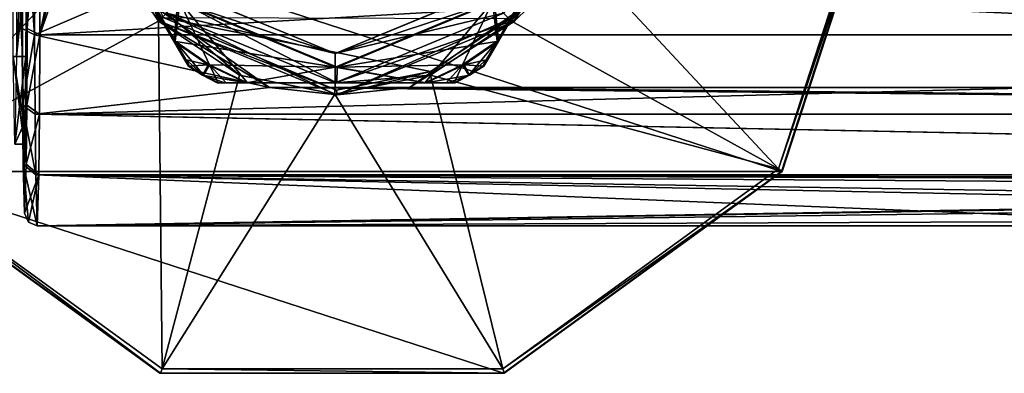
# Model space of a CAD drawing. Units: millimetres. Extents: x -47 to 383, y -96 to 1049.
# Drawn here: x 135 to 197, y 154 to 177 of the extents above; entities that cross this region are included whole.
import ezdxf

# ---------------------------------------------------------------- set-up
doc = ezdxf.new("R2010")
doc.units = ezdxf.units.MM
doc.header["$LTSCALE"] = 65.185185
for name, color, linetype in [('1125', 7, 'CONTINUOUS'), ('1126', 7, 'CONTINUOUS'), ('1133', 7, 'CONTINUOUS'), ('1134', 7, 'CONTINUOUS'), ('1135', 7, 'CONTINUOUS'), ('1147', 7, 'CONTINUOUS'), ('1153', 7, 'CONTINUOUS'), ('1154', 7, 'CONTINUOUS'), ('1155', 7, 'CONTINUOUS'), ('1156', 7, 'CONTINUOUS'), ('1157', 7, 'CONTINUOUS'), ('1158', 7, 'CONTINUOUS'), ('1159', 7, 'CONTINUOUS'), ('1167', 7, 'CONTINUOUS'), ('1168', 7, 'CONTINUOUS'), ('1170', 7, 'CONTINUOUS'), ('1171', 7, 'CONTINUOUS'), ('1172', 7, 'CONTINUOUS'), ('1175', 7, 'CONTINUOUS'), ('1176', 7, 'CONTINUOUS'), ('1177', 7, 'CONTINUOUS'), ('1180', 7, 'CONTINUOUS'), ('1181', 7, 'CONTINUOUS'), ('1213', 7, 'CONTINUOUS'), ('1215', 7, 'CONTINUOUS'), ('1217', 7, 'CONTINUOUS')]:
    doc.layers.add(name, color=color, linetype=linetype)

msp = doc.modelspace()

# ---------------------------------------------------------------- linework, layer by layer
at = {"layer": '1125', "color": 7, "linetype": 'Continuous'}
for points in [[(134.488, 174.314, -10.762), (134.444, 187.643, -16.283), (135.088, 174.314, -10.766), (134.488, 174.314, -10.762)], [(135.088, 174.314, -10.766), (134.444, 187.643, -16.283), (135.055, 180.43, -14.853), (135.088, 174.314, -10.766)], [(134.748, 187.643, 21.416), (134.703, 174.314, 15.895), (135.348, 187.643, 21.411), (134.748, 187.643, 21.416)], [(135.348, 187.643, 21.411), (134.703, 174.314, 15.895), (135.336, 180.43, 19.977), (135.348, 187.643, 21.411)], [(135.336, 180.43, 19.977), (134.703, 174.314, 15.895), (135.303, 174.314, 15.891), (135.336, 180.43, 19.977)], [(134.596, 168.793, 2.567), (134.488, 174.314, -10.762), (135.196, 168.793, 2.562), (134.596, 168.793, 2.567)], [(135.196, 168.793, 2.562), (134.488, 174.314, -10.762), (135.138, 170.228, -4.651), (135.196, 168.793, 2.562)], [(135.138, 170.228, -4.651), (134.488, 174.314, -10.762), (135.088, 174.314, -10.766), (135.138, 170.228, -4.651)], [(134.703, 174.314, 15.895), (134.596, 168.793, 2.567), (135.303, 174.314, 15.891), (134.703, 174.314, 15.895)], [(135.303, 174.314, 15.891), (134.596, 168.793, 2.567), (135.254, 170.228, 9.775), (135.303, 174.314, 15.891)], [(135.254, 170.228, 9.775), (134.596, 168.793, 2.567), (135.196, 168.793, 2.562), (135.254, 170.228, 9.775)]]:
    msp.add_3dface(points, dxfattribs=at)
at = {"layer": '1126', "color": 7, "linetype": 'Continuous'}
for points in [[(135.028, 187.643, -20.644), (135.053, 176.061, -17.547), (135.031, 187.643, -18.466), (135.028, 187.643, -20.644)], [(135.053, 176.061, -17.547), (135.044, 187.643, -16.287), (135.031, 187.643, -18.466), (135.053, 176.061, -17.547)], [(135.055, 180.43, -14.853), (135.044, 187.643, -16.287), (135.053, 176.061, -17.547), (135.055, 180.43, -14.853)], [(135.402, 187.643, 25.768), (135.336, 180.43, 19.977), (135.377, 176.063, 22.672), (135.402, 187.643, 25.768)], [(135.088, 174.314, -10.766), (135.055, 180.43, -14.853), (135.053, 176.061, -17.547), (135.088, 174.314, -10.766)], [(135.336, 180.43, 19.977), (135.303, 174.314, 15.891), (135.377, 176.063, 22.672), (135.336, 180.43, 19.977)], [(135.083, 171.231, -13.845), (135.088, 174.314, -10.766), (135.053, 176.061, -17.547), (135.083, 171.231, -13.845)], [(135.377, 176.063, 22.672), (135.303, 174.314, 15.891), (135.347, 171.233, 18.971), (135.377, 176.063, 22.672)], [(135.121, 167.532, -9.016), (135.088, 174.314, -10.766), (135.083, 171.231, -13.845), (135.121, 167.532, -9.016)], [(135.138, 170.228, -4.651), (135.088, 174.314, -10.766), (135.121, 167.532, -9.016), (135.138, 170.228, -4.651)], [(135.303, 174.314, 15.891), (135.254, 170.228, 9.775), (135.347, 171.233, 18.971), (135.303, 174.314, 15.891)], [(135.347, 171.233, 18.971), (135.254, 170.228, 9.775), (135.308, 167.533, 14.141), (135.347, 171.233, 18.971)], [(135.215, 164.436, 2.562), (135.138, 170.228, -4.651), (135.121, 167.532, -9.016), (135.215, 164.436, 2.562)], [(135.196, 168.793, 2.562), (135.138, 170.228, -4.651), (135.215, 164.436, 2.562), (135.196, 168.793, 2.562)], [(135.254, 170.228, 9.775), (135.196, 168.793, 2.562), (135.308, 167.533, 14.141), (135.254, 170.228, 9.775)], [(135.308, 167.533, 14.141), (135.196, 168.793, 2.562), (135.215, 164.436, 2.562), (135.308, 167.533, 14.141)]]:
    msp.add_3dface(points, dxfattribs=at)
at = {"layer": '1133', "color": 7, "linetype": 'Continuous'}
for points in [[(138.566, 187.529, 26.535), (136.208, 187.643, 26.555), (136.182, 175.667, 23.352), (138.566, 187.529, 26.535)], [(138.988, 186.683, 26.513), (138.566, 187.529, 26.535), (136.182, 175.667, 23.352), (138.988, 186.683, 26.513)], [(139.889, 186.336, 26.489), (138.988, 186.683, 26.513), (136.182, 175.667, 23.352), (139.889, 186.336, 26.489)], [(320.883, 186.336, 25.031), (139.889, 186.336, 26.489), (136.182, 175.667, 23.352), (320.883, 186.336, 25.031)], [(324.547, 175.662, 21.832), (320.883, 186.336, 25.031), (136.182, 175.667, 23.352), (324.547, 175.662, 21.832)], [(136.151, 170.672, 19.525), (324.547, 175.662, 21.832), (136.182, 175.667, 23.352), (136.151, 170.672, 19.525)], [(324.516, 170.677, 18.013), (324.547, 175.662, 21.832), (136.151, 170.672, 19.525), (324.516, 170.677, 18.013)], [(136.111, 166.846, 14.531), (324.476, 166.853, 13.027), (136.151, 170.672, 19.525), (136.111, 166.846, 14.531)], [(324.476, 166.853, 13.027), (324.516, 170.677, 18.013), (136.151, 170.672, 19.525), (324.476, 166.853, 13.027)], [(136.015, 163.643, 2.555), (305.282, 166.514, 12.572), (136.111, 166.846, 14.531), (136.015, 163.643, 2.555)], [(305.282, 166.514, 12.572), (324.476, 166.853, 13.027), (136.111, 166.846, 14.531), (305.282, 166.514, 12.572)], [(301.726, 166.32, 12.236), (305.282, 166.514, 12.572), (136.015, 163.643, 2.555), (301.726, 166.32, 12.236)], [(298.354, 165.793, 11.177), (301.726, 166.32, 12.236), (136.015, 163.643, 2.555), (298.354, 165.793, 11.177)], [(294.495, 164.301, 6.852), (298.354, 165.793, 11.177), (136.015, 163.643, 2.555), (294.495, 164.301, 6.852)], [(214.553, 163.643, 1.923), (294.495, 164.301, 6.852), (136.015, 163.643, 2.555), (214.553, 163.643, 1.923)]]:
    msp.add_3dface(points, dxfattribs=at)
at = {"layer": '1134', "color": 7, "linetype": 'Continuous'}
for points in [[(135.847, 175.665, -18.24), (135.821, 187.643, -21.444), (142.114, 178.378, -19.633), (135.847, 175.665, -18.24)], [(150.639, 172.348, -16.057), (135.847, 175.665, -18.24), (142.114, 178.378, -19.633), (150.639, 172.348, -16.057)], [(159.453, 172.348, -16.128), (167.92, 178.378, -19.84), (300.634, 172.348, -17.265), (159.453, 172.348, -16.128)], [(300.634, 172.348, -17.265), (167.92, 178.378, -19.84), (292.109, 178.378, -20.841), (300.634, 172.348, -17.265)], [(135.878, 170.67, -14.412), (135.847, 175.665, -18.24), (150.639, 172.348, -16.057), (135.878, 170.67, -14.412)], [(324.243, 170.675, -15.934), (135.878, 170.67, -14.412), (150.639, 172.348, -16.057), (324.243, 170.675, -15.934)], [(159.453, 172.348, -16.128), (324.243, 170.675, -15.934), (150.639, 172.348, -16.057), (159.453, 172.348, -16.128)], [(324.243, 170.675, -15.934), (159.453, 172.348, -16.128), (300.634, 172.348, -17.265), (324.243, 170.675, -15.934)], [(324.283, 166.853, -10.949), (135.878, 170.67, -14.412), (324.243, 170.675, -15.934), (324.283, 166.853, -10.949)], [(135.918, 166.845, -9.418), (135.878, 170.67, -14.412), (324.283, 166.853, -10.949), (135.918, 166.845, -9.418)], [(305.099, 166.514, -10.186), (135.918, 166.845, -9.418), (324.283, 166.853, -10.949), (305.099, 166.514, -10.186)], [(293.091, 163.643, 1.29), (214.553, 163.643, 1.923), (135.918, 166.845, -9.418), (293.091, 163.643, 1.29)], [(293.091, 163.643, 1.29), (135.918, 166.845, -9.418), (294.406, 164.301, -4.295), (293.091, 163.643, 1.29)], [(214.553, 163.643, 1.923), (136.015, 163.643, 2.555), (135.918, 166.845, -9.418), (214.553, 163.643, 1.923)], [(294.406, 164.301, -4.295), (135.918, 166.845, -9.418), (298.194, 165.793, -8.679), (294.406, 164.301, -4.295)], [(298.194, 165.793, -8.679), (135.918, 166.845, -9.418), (301.549, 166.32, -9.792), (298.194, 165.793, -8.679)], [(301.549, 166.32, -9.792), (135.918, 166.845, -9.418), (305.099, 166.514, -10.186), (301.549, 166.32, -9.792)]]:
    msp.add_3dface(points, dxfattribs=at)
at = {"layer": '1135', "color": 7, "linetype": 'Continuous'}
for points in [[(135.053, 176.061, -17.547), (135.028, 187.643, -20.644), (135.847, 175.665, -18.24), (135.053, 176.061, -17.547)], [(135.847, 175.665, -18.24), (135.028, 187.643, -20.644), (135.26, 187.643, -21.207), (135.847, 175.665, -18.24)], [(135.821, 187.643, -21.444), (135.847, 175.665, -18.24), (135.26, 187.643, -21.207), (135.821, 187.643, -21.444)], [(135.083, 171.231, -13.845), (135.053, 176.061, -17.547), (135.847, 175.665, -18.24), (135.083, 171.231, -13.845)], [(135.083, 171.231, -13.845), (135.847, 175.665, -18.24), (135.878, 170.67, -14.412), (135.083, 171.231, -13.845)], [(135.121, 167.532, -9.016), (135.083, 171.231, -13.845), (135.918, 166.845, -9.418), (135.121, 167.532, -9.016)], [(135.083, 171.231, -13.845), (135.878, 170.67, -14.412), (135.918, 166.845, -9.418), (135.083, 171.231, -13.845)], [(135.215, 164.436, 2.562), (135.121, 167.532, -9.016), (135.451, 163.875, 2.56), (135.215, 164.436, 2.562)], [(136.015, 163.643, 2.555), (135.121, 167.532, -9.016), (135.918, 166.845, -9.418), (136.015, 163.643, 2.555)], [(135.121, 167.532, -9.016), (136.015, 163.643, 2.555), (135.451, 163.875, 2.56), (135.121, 167.532, -9.016)]]:
    msp.add_3dface(points, dxfattribs=at)
at = {"layer": '1147', "color": 7, "linetype": 'Continuous'}
for points in [[(135.402, 187.643, 25.768), (135.377, 176.063, 22.672), (135.643, 187.643, 26.327), (135.402, 187.643, 25.768)], [(136.208, 187.643, 26.555), (135.377, 176.063, 22.672), (136.182, 175.667, 23.352), (136.208, 187.643, 26.555)], [(135.377, 176.063, 22.672), (136.208, 187.643, 26.555), (135.643, 187.643, 26.327), (135.377, 176.063, 22.672)], [(135.377, 176.063, 22.672), (135.347, 171.233, 18.971), (136.182, 175.667, 23.352), (135.377, 176.063, 22.672)], [(135.347, 171.233, 18.971), (136.151, 170.672, 19.525), (136.182, 175.667, 23.352), (135.347, 171.233, 18.971)], [(135.347, 171.233, 18.971), (135.308, 167.533, 14.141), (136.151, 170.672, 19.525), (135.347, 171.233, 18.971)], [(135.308, 167.533, 14.141), (136.111, 166.846, 14.531), (136.151, 170.672, 19.525), (135.308, 167.533, 14.141)], [(135.308, 167.533, 14.141), (135.215, 164.436, 2.562), (136.111, 166.846, 14.531), (135.308, 167.533, 14.141)], [(136.111, 166.846, 14.531), (135.215, 164.436, 2.562), (135.451, 163.875, 2.56), (136.111, 166.846, 14.531)], [(136.015, 163.643, 2.555), (136.111, 166.846, 14.531), (135.451, 163.875, 2.56), (136.015, 163.643, 2.555)]]:
    msp.add_3dface(points, dxfattribs=at)
at = {"layer": '1153', "color": 7, "linetype": 'Continuous'}
for points in [[(126.222, 167.072, -79.068), (119.538, 187.643, -79.015), (182.852, 167.072, -79.524), (126.222, 167.072, -79.068)], [(182.852, 167.072, -79.524), (119.538, 187.643, -79.015), (189.536, 187.643, -79.578), (182.852, 167.072, -79.524)], [(143.724, 154.356, -79.209), (126.222, 167.072, -79.068), (165.351, 154.356, -79.383), (143.724, 154.356, -79.209)], [(165.351, 154.356, -79.383), (126.222, 167.072, -79.068), (182.852, 167.072, -79.524), (165.351, 154.356, -79.383)]]:
    msp.add_3dface(points, dxfattribs=at)
at = {"layer": '1154', "color": 7, "linetype": 'Continuous'}
for points in [[(182.852, 167.072, -79.524), (189.536, 187.643, -79.578), (182.905, 167.071, -72.933), (182.852, 167.072, -79.524)], [(182.905, 167.071, -72.933), (189.536, 187.643, -79.578), (189.589, 187.643, -72.986), (182.905, 167.071, -72.933)], [(126.222, 167.072, -79.068), (143.724, 154.356, -79.209), (126.276, 167.071, -72.477), (126.222, 167.072, -79.068)], [(126.276, 167.071, -72.477), (143.724, 154.356, -79.209), (143.775, 154.356, -72.617), (126.276, 167.071, -72.477)], [(165.351, 154.356, -79.383), (182.852, 167.072, -79.524), (165.405, 154.356, -72.792), (165.351, 154.356, -79.383)], [(165.405, 154.356, -72.792), (182.852, 167.072, -79.524), (182.905, 167.071, -72.933), (165.405, 154.356, -72.792)], [(143.724, 154.356, -79.209), (165.351, 154.356, -79.383), (143.775, 154.356, -72.617), (143.724, 154.356, -79.209)], [(143.775, 154.356, -72.617), (165.351, 154.356, -79.383), (165.405, 154.356, -72.792), (143.775, 154.356, -72.617)]]:
    msp.add_3dface(points, dxfattribs=at)
at = {"layer": '1155', "color": 7, "linetype": 'Continuous'}
for points in [[(182.905, 167.071, -72.933), (189.589, 187.643, -72.986), (182.68, 167.238, -72.231), (182.905, 167.071, -72.933)], [(182.68, 167.238, -72.231), (189.589, 187.643, -72.986), (189.518, 187.643, -72.608), (182.68, 167.238, -72.231)], [(189.309, 187.643, -72.285), (182.68, 167.238, -72.231), (189.518, 187.643, -72.608), (189.309, 187.643, -72.285)], [(126.276, 167.071, -72.477), (143.775, 154.356, -72.617), (126.512, 167.238, -71.779), (126.276, 167.071, -72.477)], [(126.512, 167.238, -71.779), (143.775, 154.356, -72.617), (143.869, 154.628, -71.919), (126.512, 167.238, -71.779)], [(165.323, 154.628, -72.091), (182.905, 167.071, -72.933), (182.68, 167.238, -72.231), (165.323, 154.628, -72.091)], [(165.405, 154.356, -72.792), (182.905, 167.071, -72.933), (165.323, 154.628, -72.091), (165.405, 154.356, -72.792)], [(143.775, 154.356, -72.617), (165.405, 154.356, -72.792), (143.869, 154.628, -71.919), (143.775, 154.356, -72.617)], [(143.869, 154.628, -71.919), (165.405, 154.356, -72.792), (165.323, 154.628, -72.091), (143.869, 154.628, -71.919)]]:
    msp.add_3dface(points, dxfattribs=at)
at = {"layer": '1156', "color": 7, "linetype": 'Continuous'}
for points in [[(119.882, 187.643, -71.725), (126.512, 167.238, -71.779), (139.038, 187.643, -52.471), (119.882, 187.643, -71.725)], [(139.038, 187.643, -52.471), (126.512, 167.238, -71.779), (140.234, 181.629, -52.481), (139.038, 187.643, -52.471)], [(182.68, 167.238, -72.231), (189.309, 187.643, -72.285), (169.27, 181.629, -52.715), (182.68, 167.238, -72.231)], [(140.234, 181.629, -52.481), (126.512, 167.238, -71.779), (143.641, 176.531, -52.508), (140.234, 181.629, -52.481)], [(165.864, 176.531, -52.687), (182.68, 167.238, -72.231), (169.27, 181.629, -52.715), (165.864, 176.531, -52.687)], [(126.512, 167.238, -71.779), (143.869, 154.628, -71.919), (143.641, 176.531, -52.508), (126.512, 167.238, -71.779)], [(143.641, 176.531, -52.508), (143.869, 154.628, -71.919), (148.739, 173.125, -52.549), (143.641, 176.531, -52.508)], [(160.766, 173.125, -52.646), (182.68, 167.238, -72.231), (165.864, 176.531, -52.687), (160.766, 173.125, -52.646)], [(148.739, 173.125, -52.549), (143.869, 154.628, -71.919), (154.752, 171.929, -52.598), (148.739, 173.125, -52.549)], [(154.752, 171.929, -52.598), (165.323, 154.628, -72.091), (160.766, 173.125, -52.646), (154.752, 171.929, -52.598)], [(165.323, 154.628, -72.091), (182.68, 167.238, -72.231), (160.766, 173.125, -52.646), (165.323, 154.628, -72.091)], [(143.869, 154.628, -71.919), (165.323, 154.628, -72.091), (154.752, 171.929, -52.598), (143.869, 154.628, -71.919)]]:
    msp.add_3dface(points, dxfattribs=at)
at = {"layer": '1157', "color": 7, "linetype": 'Continuous'}
for points in [[(140.234, 181.629, -52.481), (143.641, 176.531, -52.508), (139.755, 187.643, -52.176), (140.234, 181.629, -52.481)], [(139.755, 187.643, -52.176), (143.641, 176.531, -52.508), (144.149, 177.037, -52.212), (139.755, 187.643, -52.176)], [(165.864, 176.531, -52.687), (169.27, 181.629, -52.715), (165.361, 177.037, -52.383), (165.864, 176.531, -52.687)], [(143.641, 176.531, -52.508), (148.739, 173.125, -52.549), (144.149, 177.037, -52.212), (143.641, 176.531, -52.508)], [(148.739, 173.125, -52.549), (154.752, 171.929, -52.598), (144.149, 177.037, -52.212), (148.739, 173.125, -52.549)], [(144.149, 177.037, -52.212), (154.752, 171.929, -52.598), (154.755, 172.643, -52.297), (144.149, 177.037, -52.212)], [(154.755, 172.643, -52.297), (165.864, 176.531, -52.687), (165.361, 177.037, -52.383), (154.755, 172.643, -52.297)], [(160.766, 173.125, -52.646), (165.864, 176.531, -52.687), (154.755, 172.643, -52.297), (160.766, 173.125, -52.646)], [(154.752, 171.929, -52.598), (160.766, 173.125, -52.646), (154.755, 172.643, -52.297), (154.752, 171.929, -52.598)]]:
    msp.add_3dface(points, dxfattribs=at)
at = {"layer": '1158', "color": 7, "linetype": 'Continuous'}
for points in [[(145.456, 178.346, -52.222), (144.149, 177.037, -52.212), (154.755, 174.494, -52.297), (145.456, 178.346, -52.222)], [(154.755, 174.494, -52.297), (165.361, 177.037, -52.383), (164.054, 178.346, -52.372), (154.755, 174.494, -52.297)], [(144.149, 177.037, -52.212), (154.755, 172.643, -52.297), (154.755, 174.494, -52.297), (144.149, 177.037, -52.212)], [(154.755, 172.643, -52.297), (165.361, 177.037, -52.383), (154.755, 174.494, -52.297), (154.755, 172.643, -52.297)]]:
    msp.add_3dface(points, dxfattribs=at)
at = {"layer": '1159', "color": 7, "linetype": 'Continuous'}
for points in [[(145.456, 178.346, -52.222), (154.755, 174.494, -52.297), (145.465, 178.345, -51.122), (145.456, 178.346, -52.222)], [(145.465, 178.345, -51.122), (154.755, 174.494, -52.297), (154.763, 174.493, -51.197), (145.465, 178.345, -51.122)], [(154.755, 174.494, -52.297), (164.054, 178.346, -52.372), (154.763, 174.493, -51.197), (154.755, 174.494, -52.297)], [(154.763, 174.493, -51.197), (164.054, 178.346, -52.372), (164.062, 178.345, -51.272), (154.763, 174.493, -51.197)]]:
    msp.add_3dface(points, dxfattribs=at)
at = {"layer": '1167', "color": 7, "linetype": 'Continuous'}
for points in [[(145.465, 178.345, -51.122), (154.763, 174.493, -51.197), (144.864, 177.744, -51.118), (145.465, 178.345, -51.122)], [(154.763, 174.493, -51.197), (164.062, 178.345, -51.272), (164.663, 177.744, -51.277), (154.763, 174.493, -51.197)], [(144.864, 177.744, -51.118), (154.763, 174.493, -51.197), (154.763, 173.643, -51.197), (144.864, 177.744, -51.118)], [(154.763, 173.643, -51.197), (154.763, 174.493, -51.197), (164.663, 177.744, -51.277), (154.763, 173.643, -51.197)]]:
    msp.add_3dface(points, dxfattribs=at)
at = {"layer": '1168', "color": 7, "linetype": 'Continuous'}
msp.add_3dface([(154.884, 173.643, -36.198), (164.783, 177.744, -36.277), (144.985, 177.744, -36.118), (154.884, 173.643, -36.198)], dxfattribs=at)
at = {"layer": '1170', "color": 7, "linetype": 'Continuous'}
for points in [[(141.781, 180.144, -50.093), (144.599, 175.277, -49.098), (141.886, 180.144, -37.093), (141.781, 180.144, -50.093)], [(141.886, 180.144, -37.093), (144.599, 175.277, -49.098), (144.687, 175.277, -38.133), (141.886, 180.144, -37.093)], [(144.599, 175.277, -49.098), (145.279, 174.109, -48.34), (144.687, 175.277, -38.133), (144.599, 175.277, -49.098)], [(144.687, 175.277, -38.133), (145.279, 174.109, -48.34), (145.354, 174.113, -38.898), (144.687, 175.277, -38.133)], [(145.279, 174.109, -48.34), (145.531, 173.688, -47.337), (145.354, 174.113, -38.898), (145.279, 174.109, -48.34)], [(145.531, 173.688, -47.337), (145.591, 173.688, -39.909), (145.354, 174.113, -38.898), (145.531, 173.688, -47.337)]]:
    msp.add_3dface(points, dxfattribs=at)
at = {"layer": '1171', "color": 7, "linetype": 'Continuous'}
for points in [[(147.34, 172.643, -47.352), (147.819, 172.643, -48.361), (147.4, 172.643, -39.923), (147.34, 172.643, -47.352)], [(147.4, 172.643, -39.923), (147.819, 172.643, -48.361), (147.899, 172.643, -38.918), (147.4, 172.643, -39.923)], [(147.819, 172.643, -48.361), (149.161, 172.643, -49.134), (147.899, 172.643, -38.918), (147.819, 172.643, -48.361)], [(147.899, 172.643, -38.918), (149.161, 172.643, -49.134), (149.25, 172.643, -38.17), (147.899, 172.643, -38.918)], [(149.161, 172.643, -49.134), (154.771, 172.643, -50.197), (149.25, 172.643, -38.17), (149.161, 172.643, -49.134)], [(149.25, 172.643, -38.17), (154.771, 172.643, -50.197), (154.876, 172.643, -37.198), (149.25, 172.643, -38.17)], [(154.771, 172.643, -50.197), (160.398, 172.643, -49.225), (154.876, 172.643, -37.198), (154.771, 172.643, -50.197)], [(154.876, 172.643, -37.198), (160.398, 172.643, -49.225), (160.486, 172.643, -38.261), (154.876, 172.643, -37.198)], [(160.398, 172.643, -49.225), (161.753, 172.643, -48.473), (160.486, 172.643, -38.261), (160.398, 172.643, -49.225)], [(160.486, 172.643, -38.261), (161.753, 172.643, -48.473), (161.825, 172.643, -39.03), (160.486, 172.643, -38.261)], [(161.753, 172.643, -48.473), (162.248, 172.643, -47.472), (161.825, 172.643, -39.03), (161.753, 172.643, -48.473)], [(162.248, 172.643, -47.472), (162.308, 172.643, -40.043), (161.825, 172.643, -39.03), (162.248, 172.643, -47.472)]]:
    msp.add_3dface(points, dxfattribs=at)
at = {"layer": '1172', "color": 7, "linetype": 'Continuous'}
for points in [[(164.96, 175.277, -49.262), (167.761, 180.143, -50.302), (165.049, 175.277, -38.297), (164.96, 175.277, -49.262)], [(165.049, 175.277, -38.297), (167.761, 180.143, -50.302), (167.866, 180.143, -37.302), (165.049, 175.277, -38.297)], [(164.292, 174.109, -48.494), (164.96, 175.277, -49.262), (164.37, 174.113, -39.051), (164.292, 174.109, -48.494)], [(164.37, 174.113, -39.051), (164.96, 175.277, -49.262), (165.049, 175.277, -38.297), (164.37, 174.113, -39.051)], [(164.057, 173.688, -47.486), (164.292, 174.109, -48.494), (164.117, 173.688, -40.058), (164.057, 173.688, -47.486)], [(164.117, 173.688, -40.058), (164.292, 174.109, -48.494), (164.37, 174.113, -39.051), (164.117, 173.688, -40.058)]]:
    msp.add_3dface(points, dxfattribs=at)
at = {"layer": '1175', "color": 7, "linetype": 'Continuous'}
for points in [[(145.591, 173.688, -39.909), (145.531, 173.688, -47.337), (146.419, 173.137, -47.344), (145.591, 173.688, -39.909)], [(146.479, 173.137, -39.916), (145.591, 173.688, -39.909), (146.419, 173.137, -47.344), (146.479, 173.137, -39.916)], [(164.057, 173.688, -47.486), (163.228, 173.137, -40.051), (163.169, 173.137, -47.479), (164.057, 173.688, -47.486)], [(164.057, 173.688, -47.486), (164.117, 173.688, -40.058), (163.228, 173.137, -40.051), (164.057, 173.688, -47.486)], [(147.34, 172.643, -47.352), (146.479, 173.137, -39.916), (146.419, 173.137, -47.344), (147.34, 172.643, -47.352)], [(147.34, 172.643, -47.352), (147.4, 172.643, -39.923), (146.479, 173.137, -39.916), (147.34, 172.643, -47.352)], [(162.308, 172.643, -40.043), (162.248, 172.643, -47.472), (163.169, 173.137, -47.479), (162.308, 172.643, -40.043)], [(163.228, 173.137, -40.051), (162.308, 172.643, -40.043), (163.169, 173.137, -47.479), (163.228, 173.137, -40.051)]]:
    msp.add_3dface(points, dxfattribs=at)
at = {"layer": '1176', "color": 7, "linetype": 'Continuous'}
for points in [[(144.985, 177.744, -36.118), (141.886, 180.144, -37.093), (144.687, 175.277, -38.133), (144.985, 177.744, -36.118)], [(164.783, 177.744, -36.277), (165.049, 175.277, -38.297), (167.866, 180.143, -37.302), (164.783, 177.744, -36.277)], [(144.985, 177.744, -36.118), (144.687, 175.277, -38.133), (146.859, 173.771, -38.151), (144.985, 177.744, -36.118)], [(154.884, 173.643, -36.198), (144.985, 177.744, -36.118), (154.876, 172.643, -37.198), (154.884, 173.643, -36.198)], [(144.985, 177.744, -36.118), (149.25, 172.643, -38.17), (154.876, 172.643, -37.198), (144.985, 177.744, -36.118)], [(149.25, 172.643, -38.17), (144.985, 177.744, -36.118), (146.859, 173.771, -38.151), (149.25, 172.643, -38.17)], [(164.783, 177.744, -36.277), (154.884, 173.643, -36.198), (165.049, 175.277, -38.297), (164.783, 177.744, -36.277)], [(165.049, 175.277, -38.297), (154.884, 173.643, -36.198), (162.877, 173.771, -38.28), (165.049, 175.277, -38.297)], [(154.884, 173.643, -36.198), (154.876, 172.643, -37.198), (160.486, 172.643, -38.261), (154.884, 173.643, -36.198)], [(154.884, 173.643, -36.198), (160.486, 172.643, -38.261), (162.877, 173.771, -38.28), (154.884, 173.643, -36.198)]]:
    msp.add_3dface(points, dxfattribs=at)
at = {"layer": '1177', "color": 7, "linetype": 'Continuous'}
for points in [[(144.864, 177.744, -51.118), (144.599, 175.277, -49.098), (141.781, 180.144, -50.093), (144.864, 177.744, -51.118)], [(164.663, 177.744, -51.277), (167.761, 180.143, -50.302), (164.96, 175.277, -49.262), (164.663, 177.744, -51.277)], [(144.864, 177.744, -51.118), (154.763, 173.643, -51.197), (144.599, 175.277, -49.098), (144.864, 177.744, -51.118)], [(154.763, 173.643, -51.197), (164.663, 177.744, -51.277), (160.398, 172.643, -49.225), (154.763, 173.643, -51.197)], [(160.398, 172.643, -49.225), (164.663, 177.744, -51.277), (162.788, 173.771, -49.244), (160.398, 172.643, -49.225)], [(164.663, 177.744, -51.277), (164.96, 175.277, -49.262), (162.788, 173.771, -49.244), (164.663, 177.744, -51.277)], [(144.599, 175.277, -49.098), (154.763, 173.643, -51.197), (146.771, 173.771, -49.115), (144.599, 175.277, -49.098)], [(154.763, 173.643, -51.197), (149.161, 172.643, -49.134), (146.771, 173.771, -49.115), (154.763, 173.643, -51.197)], [(154.763, 173.643, -51.197), (154.771, 172.643, -50.197), (149.161, 172.643, -49.134), (154.763, 173.643, -51.197)], [(154.763, 173.643, -51.197), (160.398, 172.643, -49.225), (154.771, 172.643, -50.197), (154.763, 173.643, -51.197)]]:
    msp.add_3dface(points, dxfattribs=at)
at = {"layer": '1180', "color": 7, "linetype": 'Continuous'}
for points in [[(145.279, 174.109, -48.34), (144.599, 175.277, -49.098), (146.771, 173.771, -49.115), (145.279, 174.109, -48.34)], [(164.96, 175.277, -49.262), (163.169, 173.137, -47.479), (162.788, 173.771, -49.244), (164.96, 175.277, -49.262)], [(164.96, 175.277, -49.262), (164.292, 174.109, -48.494), (163.169, 173.137, -47.479), (164.96, 175.277, -49.262)], [(145.531, 173.688, -47.337), (145.279, 174.109, -48.34), (146.771, 173.771, -49.115), (145.531, 173.688, -47.337)], [(146.419, 173.137, -47.344), (145.531, 173.688, -47.337), (146.771, 173.771, -49.115), (146.419, 173.137, -47.344)], [(149.161, 172.643, -49.134), (146.419, 173.137, -47.344), (146.771, 173.771, -49.115), (149.161, 172.643, -49.134)], [(161.753, 172.643, -48.473), (160.398, 172.643, -49.225), (162.788, 173.771, -49.244), (161.753, 172.643, -48.473)], [(162.248, 172.643, -47.472), (161.753, 172.643, -48.473), (162.788, 173.771, -49.244), (162.248, 172.643, -47.472)], [(163.169, 173.137, -47.479), (162.248, 172.643, -47.472), (162.788, 173.771, -49.244), (163.169, 173.137, -47.479)], [(164.292, 174.109, -48.494), (164.057, 173.688, -47.486), (163.169, 173.137, -47.479), (164.292, 174.109, -48.494)], [(149.161, 172.643, -49.134), (147.819, 172.643, -48.361), (146.419, 173.137, -47.344), (149.161, 172.643, -49.134)], [(147.819, 172.643, -48.361), (147.34, 172.643, -47.352), (146.419, 173.137, -47.344), (147.819, 172.643, -48.361)]]:
    msp.add_3dface(points, dxfattribs=at)
at = {"layer": '1181', "color": 7, "linetype": 'Continuous'}
for points in [[(144.687, 175.277, -38.133), (145.354, 174.113, -38.898), (146.479, 173.137, -39.916), (144.687, 175.277, -38.133)], [(144.687, 175.277, -38.133), (146.479, 173.137, -39.916), (146.859, 173.771, -38.151), (144.687, 175.277, -38.133)], [(164.37, 174.113, -39.051), (165.049, 175.277, -38.297), (162.877, 173.771, -38.28), (164.37, 174.113, -39.051)], [(145.354, 174.113, -38.898), (145.591, 173.688, -39.909), (146.479, 173.137, -39.916), (145.354, 174.113, -38.898)], [(146.479, 173.137, -39.916), (147.4, 172.643, -39.923), (146.859, 173.771, -38.151), (146.479, 173.137, -39.916)], [(147.4, 172.643, -39.923), (147.899, 172.643, -38.918), (146.859, 173.771, -38.151), (147.4, 172.643, -39.923)], [(147.899, 172.643, -38.918), (149.25, 172.643, -38.17), (146.859, 173.771, -38.151), (147.899, 172.643, -38.918)], [(160.486, 172.643, -38.261), (163.228, 173.137, -40.051), (162.877, 173.771, -38.28), (160.486, 172.643, -38.261)], [(164.117, 173.688, -40.058), (164.37, 174.113, -39.051), (162.877, 173.771, -38.28), (164.117, 173.688, -40.058)], [(163.228, 173.137, -40.051), (164.117, 173.688, -40.058), (162.877, 173.771, -38.28), (163.228, 173.137, -40.051)], [(160.486, 172.643, -38.261), (161.825, 172.643, -39.03), (163.228, 173.137, -40.051), (160.486, 172.643, -38.261)], [(161.825, 172.643, -39.03), (162.308, 172.643, -40.043), (163.228, 173.137, -40.051), (161.825, 172.643, -39.03)]]:
    msp.add_3dface(points, dxfattribs=at)
at = {"layer": '1213', "color": 7, "linetype": 'Continuous'}
for points in [[(154.846, 172.192, -35.247), (143.933, 176.751, -35.16), (160.764, 173.35, -35.295), (154.846, 172.192, -35.247)], [(160.764, 173.35, -35.295), (143.933, 176.751, -35.16), (165.799, 176.698, -35.336), (160.764, 173.35, -35.295)]]:
    msp.add_3dface(points, dxfattribs=at)
at = {"layer": '1215', "color": 7, "linetype": 'Continuous'}
for points in [[(142.114, 178.378, -19.633), (139.133, 187.643, -21.47), (143.756, 176.504, -34.861), (142.114, 178.378, -19.633)], [(139.133, 187.643, -21.47), (139.142, 187.643, -34.824), (143.756, 176.504, -34.861), (139.133, 187.643, -21.47)], [(170.646, 187.643, -35.077), (167.92, 178.378, -19.84), (166.033, 176.504, -35.04), (170.646, 187.643, -35.077)], [(150.639, 172.348, -16.057), (142.114, 178.378, -19.633), (143.756, 176.504, -34.861), (150.639, 172.348, -16.057)], [(167.92, 178.378, -19.84), (159.453, 172.348, -16.128), (166.033, 176.504, -35.04), (167.92, 178.378, -19.84)], [(154.894, 171.891, -34.95), (150.639, 172.348, -16.057), (143.756, 176.504, -34.861), (154.894, 171.891, -34.95)], [(166.033, 176.504, -35.04), (159.453, 172.348, -16.128), (154.894, 171.891, -34.95), (166.033, 176.504, -35.04)], [(159.453, 172.348, -16.128), (150.639, 172.348, -16.057), (154.894, 171.891, -34.95), (159.453, 172.348, -16.128)]]:
    msp.add_3dface(points, dxfattribs=at)
at = {"layer": '1217', "color": 7, "linetype": 'Continuous'}
for points in [[(139.142, 187.643, -34.824), (143.933, 176.751, -35.16), (143.756, 176.504, -34.861), (139.142, 187.643, -34.824)], [(169.16, 181.715, -35.363), (170.344, 187.643, -35.372), (166.033, 176.504, -35.04), (169.16, 181.715, -35.363)], [(166.033, 176.504, -35.04), (170.344, 187.643, -35.372), (170.556, 187.643, -35.287), (166.033, 176.504, -35.04)], [(170.646, 187.643, -35.077), (166.033, 176.504, -35.04), (170.556, 187.643, -35.287), (170.646, 187.643, -35.077)], [(165.799, 176.698, -35.336), (169.16, 181.715, -35.363), (166.033, 176.504, -35.04), (165.799, 176.698, -35.336)], [(143.933, 176.751, -35.16), (154.846, 172.192, -35.247), (143.756, 176.504, -34.861), (143.933, 176.751, -35.16)], [(160.764, 173.35, -35.295), (165.799, 176.698, -35.336), (154.894, 171.891, -34.95), (160.764, 173.35, -35.295)], [(165.799, 176.698, -35.336), (166.033, 176.504, -35.04), (154.894, 171.891, -34.95), (165.799, 176.698, -35.336)], [(154.846, 172.192, -35.247), (154.894, 171.891, -34.95), (143.756, 176.504, -34.861), (154.846, 172.192, -35.247)], [(154.846, 172.192, -35.247), (160.764, 173.35, -35.295), (154.894, 171.891, -34.95), (154.846, 172.192, -35.247)]]:
    msp.add_3dface(points, dxfattribs=at)

doc.saveas('drawing.dxf')
